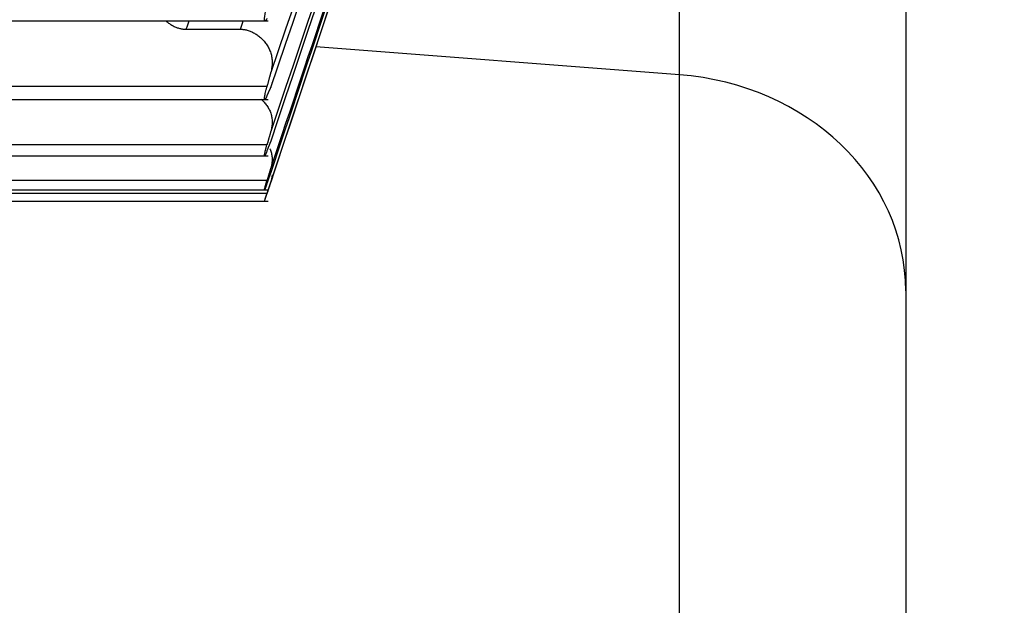
# Model space of a CAD drawing. Units: millimetres. Extents: x 0 to 789, y 0 to 210.
# Drawn here: x 135 to 136, y 105 to 105 of the extents above; entities that cross this region are included whole.
import ezdxf

# ---------------------------------------------------------------- set-up
doc = ezdxf.new("R2010")
doc.units = ezdxf.units.MM
doc.layers.get('0').update_dxf_attribs({"linetype": 'CONTINUOUS'})
doc.layers.get('Defpoints').update_dxf_attribs({"linetype": 'CONTINUOUS'})
doc.layers.add('1', color=7, linetype='CONTINUOUS')
doc.styles.add('IDEAS_KANJI', font='simplex.shx', dxfattribs={"bigfont": 'bigfont'})
doc.dimstyles.get("Standard").update_dxf_attribs({"dimtxt": 0.18, "dimasz": 0.18, "dimexe": 0.18, "dimexo": 0.0625, "dimgap": 0.09, "dimtad": 0, "dimdec": 0, "dimzin": 0, "dimdsep": 46, "dimtxsty": 'STANDARD', "dimcen": 0.09, "dimadec": 0, "dimazin": 0, "dimtfac": 1, "dimtdec": 0, "dimtofl": 0, "dimtmove": 0, "dimatfit": 3, "dimfxl": 1, "dimtolj": 1, "dimtzin": 0, "dimarcsym": 0})

# ---------------------------------------------------------------- blocks, each defined once
blk = doc.blocks.new('_OPEN')
at = {"color": 0, "linetype": 'ByBlock'}
for p, q in [((-1, 0.166667), (0, 0)), ((-1, -0.166667), (0, 0)), ((0, 0), (-1, 0))]:
    blk.add_line(p, q, dxfattribs=at)
blk = doc.blocks.new('*D46')
at = {"layer": '1', "color": 1, "linetype": 'Continuous', "lineweight": -2}
blk.add_line((121.36711, 147.9438), (136.46712, 147.9438), dxfattribs=at)
at = {"layer": 'Defpoints', "color": 0, "linetype": 'Continuous'}
for p in [(137.16712, 147.9438), (137.16712, 113.2877), (120.66711, 103.9877)]:
    blk.add_point(p, dxfattribs=at)
at = {"layer": '1', "color": 1, "linetype": 'Continuous', "lineweight": -2, "xscale": 0.7, "yscale": 0.7, "zscale": 0.7, "rotation": 180}
blk.add_blockref('_OPEN', (120.66711, 147.9438), dxfattribs=at)
at = {"layer": '1', "color": 1, "linetype": 'Continuous', "lineweight": -2, "xscale": 0.7, "yscale": 0.7, "zscale": 0.7}
blk.add_blockref('_OPEN', (137.16712, 147.9438), dxfattribs=at)
at = {"layer": '1', "color": 1, "linetype": 'Continuous', "insert": (128.91712, 148.9938), "char_height": 1.05, "attachment_point": 5, "style": 'IDEAS_KANJI'}
blk.add_mtext('\\A1;66', dxfattribs=at)
blk = doc.blocks.new('*D48')
at = {"layer": '1', "color": 1, "linetype": 'Continuous', "lineweight": -2}
for p, q in [((100.52362, 119.43119), (100.52362, 154.7225)), ((139.42408, 95.2668), (139.42408, 154.7225)), ((101.22362, 154.3725), (138.72408, 154.3725))]:
    blk.add_line(p, q, dxfattribs=at)
at = {"layer": 'Defpoints', "color": 0, "linetype": 'Continuous'}
for p in [(139.42408, 154.3725), (100.52362, 119.25619), (139.42408, 95.0918)]:
    blk.add_point(p, dxfattribs=at)
at = {"layer": '1', "color": 1, "linetype": 'Continuous', "lineweight": -2, "xscale": 0.7, "yscale": 0.7, "zscale": 0.7, "rotation": 180}
blk.add_blockref('_OPEN', (100.52362, 154.3725), dxfattribs=at)
at = {"layer": '1', "color": 1, "linetype": 'Continuous', "lineweight": -2, "xscale": 0.7, "yscale": 0.7, "zscale": 0.7}
blk.add_blockref('_OPEN', (139.42408, 154.3725), dxfattribs=at)
at = {"layer": '1', "color": 1, "linetype": 'Continuous', "insert": (119.97385, 155.4225), "char_height": 1.05, "attachment_point": 5, "style": 'IDEAS_KANJI'}
blk.add_mtext('\\A1;156', dxfattribs=at)

msp = doc.modelspace()

# ---------------------------------------------------------------- linework, layer by layer
at = {"layer": '1', "color": 80, "linetype": 'Continuous'}
for p, q in [((135.71712, 109.17724), (135.71712, 105.07268)), ((135.39386, 105.1179), (135.51712, 105.4877)), ((134.81712, 105.20869), (135.39575, 105.20869)), ((135.35431, 105.20454), (135.38171, 105.20454)), ((134.81712, 105.16916), (135.39575, 105.16916)), ((134.81712, 105.14074), (135.39575, 105.14074)), ((134.81712, 105.12362), (135.39575, 105.12362)), ((134.81712, 105.1179), (135.39575, 105.1179)), ((135.71712, 105.07268), (135.71712, 103.11636))]:
    msp.add_line(p, q, dxfattribs=at)
at = {"layer": '1', "color": 51, "linetype": 'Continuous'}
for p, q in [((135.60302, 105.1816), (135.60302, 107.29083)), ((135.60302, 105.1816), (135.41976, 105.19562)), ((135.60302, 103.22528), (135.60302, 105.1816)), ((135.39513, 105.17564), (134.81712, 105.17564)), ((135.39513, 105.14628), (134.81712, 105.14628)), ((135.39513, 105.12827), (134.81712, 105.12827)), ((135.39513, 105.12174), (134.81712, 105.12174))]:
    msp.add_line(p, q, dxfattribs=at)
msp.add_ellipse((135.59212, 105.07268), major_axis=(-0.125, 0), ratio=0.87462, start_param=3.141593, end_param=4.625123, dxfattribs=at)
at = {"layer": '1', "color": 51, "linetype": 'Continuous', "extrusion": (1.41079e-11, -4.8593e-12, -1)}
msp.add_open_spline([(135.51712, 105.53136), (135.47709, 105.41515), (135.43706, 105.29894), (135.39703, 105.18273)], degree=3, dxfattribs=at)
at = {"layer": '1', "color": 80, "linetype": 'Continuous', "extrusion": (1.03867e-11, -3.5438e-12, -1)}
msp.add_open_spline([(135.39704, 105.17509), (135.43707, 105.29239), (135.4771, 105.40969), (135.51712, 105.52699)], degree=3, dxfattribs=at)
at = {"layer": '1', "color": 51, "linetype": 'Continuous', "extrusion": (1.32924e-11, -4.5001e-12, -1)}
msp.add_open_spline([(135.51712, 105.50766), (135.4771, 105.38944), (135.43707, 105.27122), (135.39704, 105.15299)], degree=3, dxfattribs=at)
at = {"layer": '1', "color": 80, "linetype": 'Continuous', "extrusion": (1.08701e-11, -3.6571e-12, -1)}
msp.add_open_spline([(135.39704, 105.14785), (135.43707, 105.26681), (135.4771, 105.38577), (135.51712, 105.50473)], degree=3, dxfattribs=at)
at = {"layer": '1', "color": 51, "linetype": 'Continuous', "extrusion": (1.25848e-11, -4.2145e-12, -1)}
msp.add_open_spline([(135.51712, 105.49309), (135.4771, 105.37358), (135.43707, 105.25407), (135.39704, 105.13456)], degree=3, dxfattribs=at)
at = {"layer": '1', "color": 80, "linetype": 'Continuous', "extrusion": (1.13888e-11, -3.8021e-12, -1)}
msp.add_open_spline([(135.39703, 105.13194), (135.43706, 105.25184), (135.47709, 105.37173), (135.51712, 105.49162)], degree=3, dxfattribs=at)
at = {"layer": '1', "color": 51, "linetype": 'Continuous', "extrusion": (1.19561e-11, -3.9854e-12, -1)}
msp.add_open_spline([(135.51712, 105.48773), (135.4771, 105.36766), (135.43707, 105.24759), (135.39704, 105.12752)], degree=3, dxfattribs=at)
at = {"layer": '1', "color": 80, "linetype": 'Continuous'}
for points, knots in [([(135.39513, 105.20998), (135.39506, 105.20985), (135.39492, 105.2096), (135.39473, 105.2093), (135.39456, 105.20906), (135.39441, 105.20888), (135.39427, 105.20876), (135.39416, 105.20869), (135.39406, 105.20868), (135.39398, 105.20873), (135.39391, 105.20882), (135.39387, 105.20897), (135.39384, 105.20916), (135.39383, 105.20948), (135.39385, 105.21001), (135.39396, 105.21084), (135.39414, 105.21187), (135.3944, 105.21311), (135.39472, 105.21454), (135.39499, 105.21562), (135.39513, 105.21617)], [0, 0, 0, 0, 0.04464, 0.088669, 0.132099, 0.174942, 0.217209, 0.258913, 0.300067, 0.340685, 0.380782, 0.420371, 0.459469, 0.498091, 0.576268, 0.656478, 0.738845, 0.823485, 0.910504, 1, 1, 1, 1]), ([(135.34444, 105.20848), (135.34455, 105.20838), (135.34491, 105.20809), (135.34554, 105.20761), (135.34631, 105.20708), (135.3471, 105.2066), (135.3479, 105.20616), (135.34871, 105.20578), (135.34952, 105.20545), (135.35032, 105.20517), (135.35113, 105.20494), (135.35193, 105.20476), (135.35273, 105.20463), (135.35352, 105.20455), (135.35405, 105.20454), (135.35431, 105.20454)], [0, 0, 0, 0, 0.043532, 0.135099, 0.224185, 0.310842, 0.395137, 0.477163, 0.557032, 0.634879, 0.710861, 0.785157, 0.857963, 0.9295, 1, 1, 1, 1]), ([(135.38171, 105.20454), (135.382, 105.20453), (135.38259, 105.20452), (135.38346, 105.20442), (135.38435, 105.20427), (135.38524, 105.20405), (135.38614, 105.20376), (135.38703, 105.20342), (135.38793, 105.20301), (135.38882, 105.20253), (135.38969, 105.202), (135.39056, 105.2014), (135.3914, 105.20075), (135.39221, 105.20004), (135.393, 105.19927), (135.39374, 105.19844), (135.39444, 105.19757), (135.39509, 105.19664), (135.39568, 105.19567), (135.39621, 105.19466), (135.39667, 105.1936), (135.39705, 105.19251), (135.39735, 105.19138), (135.39757, 105.19022), (135.39771, 105.18903), (135.39775, 105.18781), (135.39771, 105.18657), (135.39757, 105.18531), (135.39735, 105.18403), (135.39714, 105.18316), (135.39703, 105.18273)], [0, 0, 0, 0, 0.024845, 0.050112, 0.075902, 0.102309, 0.129416, 0.157297, 0.186016, 0.215625, 0.246165, 0.277668, 0.310155, 0.343638, 0.37812, 0.413595, 0.450051, 0.487467, 0.525819, 0.565077, 0.605208, 0.646177, 0.687946, 0.730481, 0.773745, 0.817705, 0.862334, 0.907605, 0.953498, 1, 1, 1, 1]), ([(135.39513, 105.17096), (135.39506, 105.17081), (135.39492, 105.17052), (135.39473, 105.17015), (135.39456, 105.16984), (135.39441, 105.16958), (135.39427, 105.16939), (135.39416, 105.16925), (135.39406, 105.16917), (135.39397, 105.16915), (135.39391, 105.16917), (135.39387, 105.16925), (135.39384, 105.16938), (135.39382, 105.16961), (135.39385, 105.17003), (135.39396, 105.17073), (135.39414, 105.17165), (135.3944, 105.17277), (135.39472, 105.1741), (135.39499, 105.17512), (135.39513, 105.17564)], [0, 0, 0, 0, 0.044636, 0.088662, 0.132089, 0.17493, 0.217196, 0.258899, 0.300054, 0.340674, 0.380773, 0.420365, 0.459467, 0.498094, 0.576275, 0.656487, 0.738855, 0.823494, 0.910509, 1, 1, 1, 1]), ([(135.39704, 105.17509), (135.39713, 105.17529), (135.39731, 105.17569), (135.3975, 105.17627), (135.39765, 105.17684), (135.39771, 105.17727), (135.39773, 105.17751), (135.39774, 105.17757)], [0, 0, 0, 0, 0.235366, 0.468282, 0.698709, 0.92659, 1, 1, 1, 1]), ([(135.39217, 105.16928), (135.39218, 105.16927), (135.39247, 105.16903), (135.39301, 105.16852), (135.39375, 105.16775), (135.39445, 105.16692), (135.3951, 105.16605), (135.39569, 105.16514), (135.39622, 105.16418), (135.39668, 105.16319), (135.39706, 105.16217), (135.39736, 105.16111), (135.39758, 105.16002), (135.39771, 105.15891), (135.39776, 105.15777), (135.39772, 105.15661), (135.39758, 105.15542), (135.39736, 105.15422), (135.39715, 105.1534), (135.39704, 105.15299)], [0, 0, 0, 0, 0.002227, 0.054641, 0.108565, 0.16398, 0.220856, 0.279155, 0.338832, 0.399836, 0.462115, 0.525611, 0.590271, 0.65604, 0.72287, 0.790714, 0.859537, 0.929306, 1, 1, 1, 1]), ([(135.39513, 105.14315), (135.39506, 105.14298), (135.39492, 105.14264), (135.39473, 105.1422), (135.39456, 105.14182), (135.39441, 105.1415), (135.39427, 105.14123), (135.39416, 105.14102), (135.39406, 105.14087), (135.39398, 105.14078), (135.39391, 105.14073), (135.39387, 105.14074), (135.39384, 105.1408), (135.39382, 105.14095), (135.39385, 105.14125), (135.39396, 105.14183), (135.39414, 105.14261), (135.3944, 105.14362), (135.39472, 105.14483), (135.39499, 105.14579), (135.39513, 105.14628)], [0, 0, 0, 0, 0.044637, 0.088664, 0.132093, 0.174934, 0.2172, 0.258904, 0.300059, 0.340678, 0.380776, 0.420367, 0.459467, 0.498092, 0.57627, 0.656481, 0.738848, 0.823488, 0.910506, 1, 1, 1, 1]), ([(135.39651, 105.14434), (135.39657, 105.14424), (135.39676, 105.14381), (135.39706, 105.14307), (135.39737, 105.14209), (135.39759, 105.14108), (135.39772, 105.14005), (135.39776, 105.139), (135.39772, 105.13792), (135.39759, 105.13682), (135.39737, 105.1357), (135.39715, 105.13494), (135.39704, 105.13456)], [0, 0, 0, 0, 0.034161, 0.134389, 0.236577, 0.340636, 0.446479, 0.554027, 0.663208, 0.773961, 0.886237, 1, 1, 1, 1]), ([(135.39774, 105.13114), (135.39773, 105.13096), (135.39769, 105.13045), (135.39758, 105.1296), (135.39736, 105.12857), (135.39715, 105.12787), (135.39704, 105.12752)], [0, 0, 0, 0, 0.147982, 0.428162, 0.712198, 1, 1, 1, 1]), ([(135.39513, 105.12671), (135.39506, 105.12651), (135.39492, 105.12614), (135.39473, 105.12563), (135.39456, 105.12518), (135.39441, 105.12479), (135.39427, 105.12446), (135.39416, 105.12418), (135.39406, 105.12396), (135.39398, 105.1238), (135.39391, 105.12368), (135.39387, 105.12362), (135.39384, 105.12361), (135.39382, 105.12367), (135.39385, 105.12386), (135.39396, 105.1243), (135.39414, 105.12496), (135.3944, 105.12584), (135.39472, 105.12693), (135.39499, 105.12782), (135.39513, 105.12827)], [0, 0, 0, 0, 0.044638, 0.088666, 0.132096, 0.174937, 0.217204, 0.258908, 0.300063, 0.340682, 0.380779, 0.42037, 0.459469, 0.498093, 0.576273, 0.656484, 0.738852, 0.823491, 0.910508, 1, 1, 1, 1]), ([(135.39383, 105.1179), (135.39383, 105.1179), (135.39385, 105.11797), (135.39396, 105.11827), (135.39414, 105.11879), (135.3944, 105.11954), (135.39472, 105.12051), (135.39499, 105.12133), (135.39513, 105.12174)], [0, 0, 0, 0, 0.154499, 0.314549, 0.478903, 0.647791, 0.821425, 1, 1, 1, 1])]:
    msp.add_open_spline(points, degree=3, knots=knots, dxfattribs=at)
at = {"layer": '1', "color": 51, "linetype": 'Continuous'}
for points in [[(135.35574, 105.20869), (135.35526, 105.20731), (135.35478, 105.20592), (135.35431, 105.20454)], [(135.38171, 105.20454), (135.38219, 105.20592), (135.38267, 105.20731), (135.38314, 105.20869)]]:
    msp.add_open_spline(points, degree=3, dxfattribs=at)
at = {"layer": '1', "color": 80, "linetype": 'Continuous'}
for points, weights in [([(135.39703, 105.18273), (135.39608, 105.17919), (135.39513, 105.17564)], [1.00119653544, 1.0009697586, 1.00073775412]), ([(135.39513, 105.17096), (135.39609, 105.17303), (135.39704, 105.17509)], [1.00073775412, 1.00097155117, 1.00120003949]), ([(135.39704, 105.15299), (135.39609, 105.14964), (135.39513, 105.14628)], [1.00119789462, 1.00097040667, 1.00073765228]), ([(135.39513, 105.14315), (135.39609, 105.1455), (135.39704, 105.14785)], [1.00073765228, 1.00097040665, 1.00119789459]), ([(135.39704, 105.13456), (135.39609, 105.13142), (135.39513, 105.12827)], [1.00120003951, 1.00097166758, 1.00073799232]), ([(135.39513, 105.12671), (135.39608, 105.12933), (135.39703, 105.13194)], [1.00073731268, 1.00096914682, 1.0011957513]), ([(135.39704, 105.12752), (135.39609, 105.12463), (135.39513, 105.12174)], [1.00119789465, 1.00097040668, 1.00073765228])]:
    msp.add_rational_spline(points, weights, degree=2, dxfattribs=at)

# ---------------------------------------------------------------- dimensions: what is measured, and where the dimension line sits
at = {"layer": '1', "color": 1, "linetype": 'Continuous'}
for base, p1, p2, text, override, picture, middle in [((139.42408, 154.3725), (100.52362, 119.25619), (139.42408, 95.0918), '156', {"dimtxt": 1.05, "dimasz": 0.7, "dimexe": 0.35, "dimexo": 0.175, "dimgap": 0.525, "dimtad": 1, "dimdec": 1, "dimzin": 8, "dimtxsty": 'IDEAS_KANJI', "dimblk1": 'OPEN', "dimblk2": 'OPEN', "dimsah": 1, "dimclrd": 1, "dimclre": 1, "dimclrt": 1, "dimtm": -0.005, "dimtdec": 2, "dimtofl": 1}, '*D48', (119.97385, 154.3725)), ((137.16712, 147.9438), (120.66711, 103.9877), (137.16712, 113.2877), '66', {"dimtxt": 1.05, "dimasz": 0.7, "dimexe": 0.35, "dimexo": 0.175, "dimgap": 0.525, "dimtad": 1, "dimdec": 1, "dimzin": 8, "dimtxsty": 'IDEAS_KANJI', "dimblk1": 'OPEN', "dimblk2": 'OPEN', "dimsah": 1, "dimse1": 1, "dimse2": 1, "dimclrd": 1, "dimclre": 1, "dimclrt": 1, "dimtm": -0.005, "dimtdec": 2, "dimtofl": 1}, '*D46', (128.91712, 147.9438))]:
    dim = msp.add_linear_dim(base=base, p1=p1, p2=p2, text=text, dimstyle='STANDARD', override=override, dxfattribs=at)
    dim.commit()
    dim.dimension.update_dxf_attribs({"geometry": picture, "text_midpoint": middle, "dimtype": 160})

doc.saveas('drawing.dxf')
